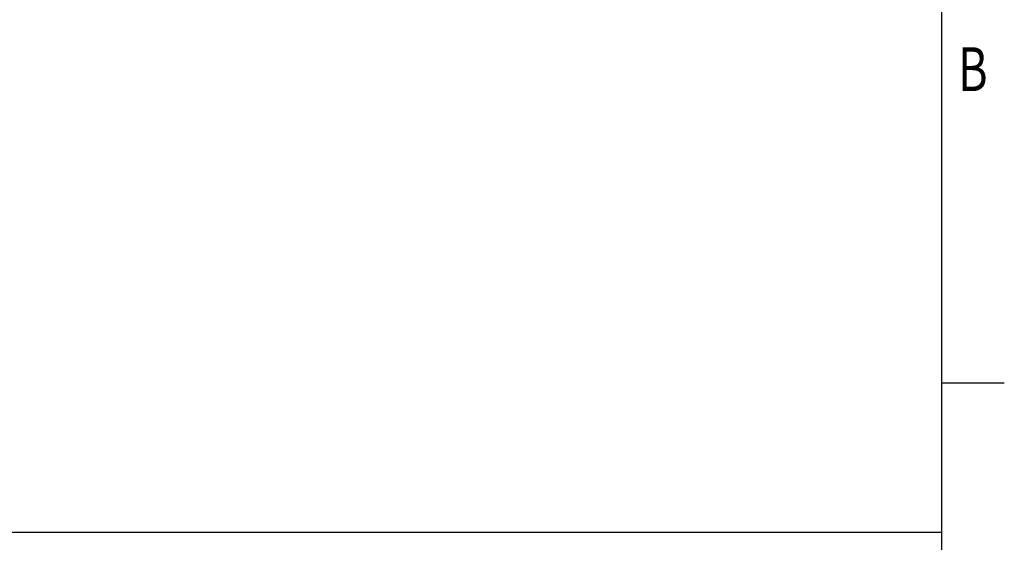
# Model space of a CAD drawing. Extents: x -0.8 to 84.8, y -0.8 to 62.8.
# Drawn here: x 72.4 to 84.8, y 5.9 to 12.5 of the extents above; entities that cross this region are included whole.
import ezdxf
from ezdxf.enums import TextEntityAlignment as Align

# ---------------------------------------------------------------- set-up
doc = ezdxf.new("R2010")
doc.units = 0
doc.header["$MEASUREMENT"] = 0
doc.layers.get('0').update_dxf_attribs({"linetype": 'CONTINUOUS'})
doc.layers.add('FORMAT', color=8, linetype='CONTINUOUS')
doc.layers.add('FORMATTEXT', color=7, linetype='CONTINUOUS')
doc.styles.add('ROMANS', font='romans.shx', dxfattribs={"width": 0.75})
doc.styles.add('STYLE1', font='romans.shx', dxfattribs={"width": 0.75, "height": 0.225})
doc.styles.add('STYLE2', font='romans.shx', dxfattribs={"height": 0.1})
doc.styles.add('STYLE4', font='romans.shx', dxfattribs={"height": 0.0625})

# ---------------------------------------------------------------- blocks, each defined once
blk = doc.blocks.new('DWYERC')
at = {"layer": 'FORMAT'}
for p, q in [((21, 0), (21, 15.5)), ((21.1969, 1.9685), (21, 1.9685)), ((10.76, 1.5), (21, 1.5))]:
    blk.add_line(p, q, dxfattribs=at)
at = {"layer": 'FORMAT', "style": 'ROMANS', "width": 0.75}
blk.add_text('B', height=0.1378, dxfattribs=at).set_placement((21.098, 2.888), align=Align.CENTER)
at = {"layer": 'FORMAT', "style": 'STYLE4', "flags": 4}
blk.add_attdef('DECTOL', text='', height=0.0625, dxfattribs=at).set_placement((17.3392, 0.2594), align=Align.RIGHT)
blk.add_attdef('ANGTOL', text='', height=0.0625, dxfattribs=at).set_placement((17.1195, 0.1531), align=Align.CENTER)
at = {"layer": 'FORMATTEXT', "style": 'STYLE4', "width": 0.75}
for tag, p in [('REVBLKDTEXTTOP', (11.1195, 1.395)), ('REVBLKDTEXTBTTM', (11.1195, 1.28)), ('REVBLKCTEXTTOP', (11.1195, 1.145)), ('REVBLKCTEXTBTTM', (11.1195, 1.03)), ('REVBLKBTEXTTOP', (11.1195, 0.895)), ('REVBLKBTEXTBTTM', (11.1195, 0.78)), ('REVBLKATEXTTOP', (11.1195, 0.645)), ('REVBLKATEXTBTTM', (11.1195, 0.53))]:
    blk.add_attdef(tag, p, '', height=0.07, dxfattribs=at)
at = {"layer": 'FORMATTEXT'}
for tag, height, style, width, p in [('BYD', 0.07, 'STYLE4', 0.75, (14.7503, 1.39)), ('RBDN', 0.1, 'STYLE2', 0.75, (10.8975, 1.325)), ('DATED', 0.07, 'STYLE4', 0.75, (14.7503, 1.28)), ('BYC', 0.07, 'STYLE4', 0.75, (14.7503, 1.14)), ('RBCN', 0.1, 'STYLE2', 0.75, (10.8975, 1.075)), ('DATEC', 0.07, 'STYLE4', 0.75, (14.7503, 1.03)), ('BYB', 0.07, 'STYLE4', 0.75, (14.7503, 0.89)), ('RBBN', 0.1, 'STYLE2', 0.75, (10.8975, 0.825)), ('DATEB', 0.07, 'STYLE4', 0.75, (14.7503, 0.78)), ('BYA', 0.07, 'STYLE4', 0.75, (14.7503, 0.64)), ('RBAN', 0.1, 'STYLE2', 0.75, (10.8975, 0.575)), ('DATEA', 0.07, 'STYLE4', 0.75, (14.7503, 0.53)), ('SCALE', 0.07, 'STYLE4', 0.9, (16.9259, 0.5034))]:
    blk.add_attdef(tag, text='', height=height, dxfattribs=dict(at, style=style, width=width)).set_placement(p, align=Align.CENTER)
at = {"layer": 'FORMATTEXT', "flags": 4}
for tag, height, style, width, p in [('DATE', 0.1, 'ROMANS', 0.75, (15.3485, 1.25)), ('T1L', 0.1, 'STYLE2', 0.9, (16.8425, 1.2517)), ('T2L', 0.1, 'STYLE2', 0.9, (16.8425, 1.0957)), ('MATERIALFR', 0.1, 'ROMANS', 0.75, (19.5375, 0.9709)), ('DRAFTER', 0.1, 'ROMANS', 0.75, (15.3485, 0.94)), ('T3L', 0.1, 'STYLE2', 0.9, (16.8425, 0.9397)), ('MATERIALDESCR', 0.1, 'ROMANS', 0.75, (19.5375, 0.7995)), ('T4L', 0.1, 'STYLE2', 0.9, (16.8425, 0.7837)), ('FINISHFR', 0.1, 'ROMANS', 0.75, (19.5375, 0.6045)), ('SHEET', 0.07, 'ROMANS', 0.9, (17.6557, 0.5036)), ('FINISHDESCR', 0.1, 'ROMANS', 0.75, (19.5375, 0.4331)), ('APPDBY', 0.1, 'ROMANS', 0.75, (15.3485, 0.32)), ('WEIGHT', 0.07, 'ROMANS', 0.75, (16.0919, 0.2252)), ('VOLUME', 0.07, 'ROMANS', 0.75, (16.0894, 0.0984))]:
    blk.add_attdef(tag, text='', height=height, dxfattribs=dict(at, style=style, width=width)).set_placement(p, align=Align.CENTER)
at = {"layer": 'FORMATTEXT', "style": 'STYLE1', "width": 0.625, "flags": 4}
blk.add_attdef('DWG_FR#', (18.6487, 0.0861), '', height=0.2, dxfattribs=at)

msp = doc.modelspace()

# ---------------------------------------------------------------- block references
at = {"xscale": 4, "yscale": 4, "zscale": 4}
msp.add_blockref('DWYERC', (0, 0), dxfattribs=at)

doc.saveas('drawing.dxf')
